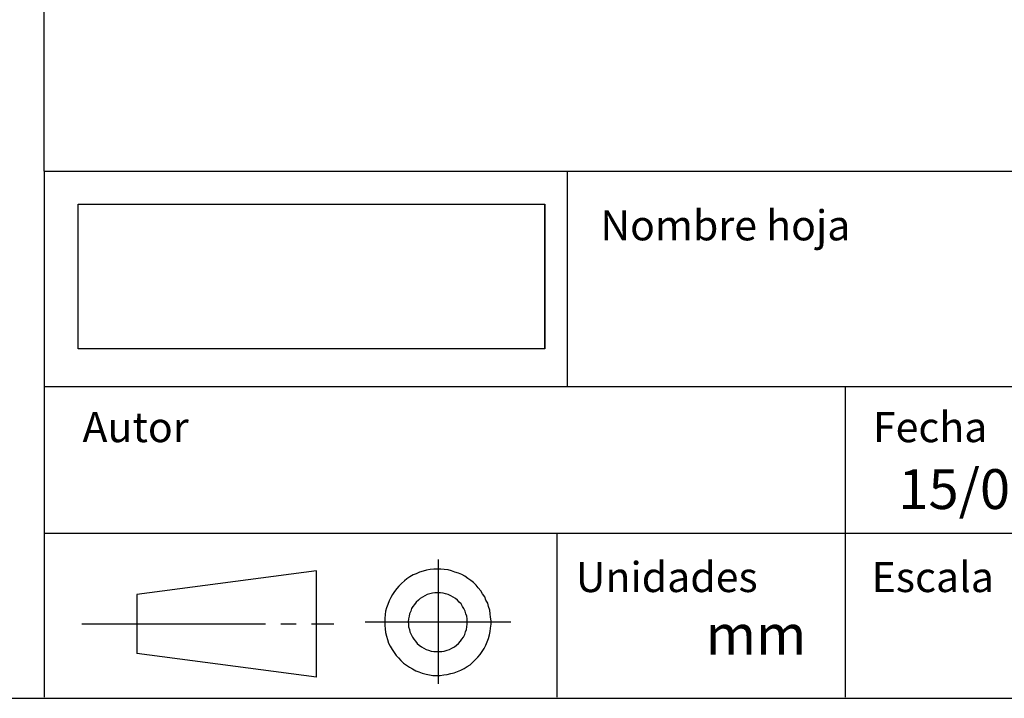
# Model space of a CAD drawing. Extents: x 31 to 1141, y 31 to 814.
# Drawn here: x 764 to 996, y 31 to 190 of the extents above; entities that cross this region are included whole.
import ezdxf

# ---------------------------------------------------------------- set-up
doc = ezdxf.new("R2010")
doc.units = 0
doc.header["$MEASUREMENT"] = 0
for name, pattern in [('AI-Linetype-1', [54, 43.200001, -3.6, 3.6, -3.6]), ('AI-Linetype-2', [54, 43.200001, -3.6, 3.6, -3.6]), ('AI-Linetype-3', [54, 43.200001, -3.6, 3.6, -3.6])]:
    doc.linetypes.add(name, pattern=pattern)
doc.layers.add('Capa 1', color=7, linetype='Continuous')
picture_1 = doc.add_image_def('image1.jpg', size_in_pixel=(200, 62))

# ---------------------------------------------------------------- blocks, each defined once
blk = doc.blocks.new('block 2')
at = {"layer": 'Capa 1', "lineweight": 0}
blk.add_lwpolyline([(777.88, 112.99), (887.6, 112.99), (887.6, 147), (777.88, 147), (777.88, 112.99)], dxfattribs=at)
at = {"layer": 'Capa 1'}
image = blk.add_image(picture_1, insert=(777.88, 112.99), size_in_units=(109.73, 34.02), dxfattribs=at)

msp = doc.modelspace()

# ---------------------------------------------------------------- linework, layer by layer
at = {"layer": 'Capa 1', "color": 7, "lineweight": 25}
for points in [[(769.9, 154.8), (769.9, 393.3)], [(769.9, 154.8), (769.9, 31.1)], [(769.9, 154.8), (1141.1, 154.8)], [(892.9, 154.8), (892.9, 104.1)], [(769.9, 104.1), (1141.1, 104.1)], [(958.3, 104.1), (958.3, 31.1)], [(769.9, 69.6), (1141.1, 69.6)], [(890.5, 69.6), (890.5, 31.1)], [(833.9, 60.8), (791.7, 55.2)], [(833.9, 35.8), (833.9, 60.8)], [(874.4, 52.4), (874.2, 53.2), (873.8, 53.9), (873.5, 54.7), (873, 55.4), (872.6, 56.1), (872, 56.8), (871.5, 57.4), (870.9, 58), (870.2, 58.5), (869.5, 59), (868.8, 59.5), (868.1, 59.9), (867.3, 60.2), (866.5, 60.5), (865.7, 60.8), (864.9, 61), (864, 61.1), (863.2, 61.2), (862.4, 61.2), (861.5, 61.2), (860.7, 61.1), (859.8, 60.9), (859, 60.7), (858.2, 60.5), (857.4, 60.1), (856.7, 59.8), (855.9, 59.4), (855.2, 58.9), (854.6, 58.4), (853.9, 57.8), (853.3, 57.2), (852.8, 56.6), (852.3, 55.9), (851.8, 55.2), (851.4, 54.5), (851, 53.7), (850.7, 52.9), (850.4, 52.1), (850.2, 51.3), (850.1, 50.5), (850, 49.6), (850, 48.8), (850, 47.9), (850.1, 47.1), (850.2, 46.3), (850.4, 45.4), (850.6, 44.6), (850.9, 43.8), (851.3, 43.1), (851.7, 42.3), (852.2, 41.6), (852.7, 40.9), (853.2, 40.3), (853.8, 39.7), (854.4, 39.1), (855.1, 38.6), (855.8, 38.1), (856.5, 37.7), (857.3, 37.3), (858, 37), (858.8, 36.7), (859.7, 36.5), (860.5, 36.3), (861.3, 36.2), (862.2, 36.2), (863, 36.2), (863.9, 36.3), (864.7, 36.4), (865.5, 36.6), (866.3, 36.8), (867.1, 37.1), (867.9, 37.4), (868.7, 37.8), (869.4, 38.3), (870.1, 38.7), (870.7, 39.3), (871.3, 39.9), (871.9, 40.5), (872.4, 41.1), (872.9, 41.8), (873.4, 42.5), (873.8, 43.3), (874.1, 44.1), (874.4, 44.9), (874.6, 45.7), (874.8, 46.5), (874.9, 47.3), (875, 48.2), (875, 49), (874.9, 49.9), (874.8, 50.7), (874.7, 51.5), (874.4, 52.4)], [(869.1, 50.7), (868.9, 51.3), (868.6, 51.9), (868.3, 52.4), (868, 53), (867.5, 53.4), (867.1, 53.9), (866.6, 54.3), (866.1, 54.6), (865.5, 54.9), (864.9, 55.2), (864.3, 55.4), (863.7, 55.5), (863.1, 55.6), (862.5, 55.6), (861.8, 55.6), (861.2, 55.5), (860.6, 55.4), (860, 55.2), (859.4, 54.9), (858.9, 54.6), (858.3, 54.3), (857.9, 53.9), (857.4, 53.4), (857, 52.9), (856.6, 52.4), (856.3, 51.9), (856.1, 51.3), (855.8, 50.7), (855.7, 50.1), (855.6, 49.5), (855.5, 48.8), (855.6, 48.2), (855.6, 47.6), (855.8, 47), (855.9, 46.4), (856.2, 45.8), (856.5, 45.2), (856.8, 44.7), (857.2, 44.2), (857.6, 43.7), (858.1, 43.3), (858.6, 42.9), (859.2, 42.6), (859.7, 42.3), (860.3, 42.1), (860.9, 41.9), (861.5, 41.8), (862.2, 41.8), (862.8, 41.8), (863.4, 41.8), (864, 41.9), (864.7, 42.1), (865.2, 42.3), (865.8, 42.6), (866.4, 42.9), (866.9, 43.3), (867.3, 43.7), (867.8, 44.2), (868.1, 44.7), (868.5, 45.2), (868.8, 45.8), (869, 46.4), (869.2, 47), (869.3, 47.6), (869.4, 48.2), (869.4, 48.9), (869.4, 49.5), (869.3, 50.1), (869.1, 50.7)], [(791.7, 55.2), (791.7, 41.3)], [(833.9, 35.8), (791.7, 41.3)], [(31.4, 30.8), (1141.1, 30.8)]]:
    msp.add_lwpolyline(points, dxfattribs=at)
at = {"layer": 'Capa 1', "color": 7, "linetype": 'AI-Linetype-3', "lineweight": 25}
msp.add_lwpolyline([(862.53, 63.46), (862.53, 34.21)], dxfattribs=at)
at = {"layer": 'Capa 1', "color": 7, "linetype": 'AI-Linetype-2', "lineweight": 25}
msp.add_lwpolyline([(879.68, 48.74), (845.38, 48.74)], dxfattribs=at)
at = {"layer": 'Capa 1', "color": 7, "linetype": 'AI-Linetype-1', "lineweight": 25}
msp.add_lwpolyline([(778.75, 48.34), (838.05, 48.34)], dxfattribs=at)

# ---------------------------------------------------------------- block references
at = {"layer": 'Capa 1'}
msp.add_blockref('block 2', (0, 0), dxfattribs=at)

# ---------------------------------------------------------------- texts
at = {"layer": 'Capa 1', "color": 7, "attachment_point": 7}
for s, insert, char_height in [('\\fCalibri|b0|i0|c0|p34;\\W0.999635;Nombre hoja', (900.71, 138.5), 7.08), ('\\fCalibri|b0|i0|c0|p34;\\W1;Autor', (778.9, 91.04), 7.08), ('\\fCalibri|b0|i0|c0|p34;\\W1;Fecha', (964.82, 91.04), 7.08), ('\\fCalibri|b0|i0|c0|p34;\\W1.00044;15/07/2016', (970.79, 75.32), 9.3656), ('\\fCalibri|b0|i0|c0|p34;\\W0.999598;Unidades', (894.93, 55.78), 7.08), ('\\fCalibri|b0|i0|c0|p34;\\W1.00016;Escala', (964.51, 55.78), 7.08), ('\\fCalibri|b0|i0|c0|p34;\\W0.999467;mm', (925.51, 41.1), 9.3656)]:
    msp.add_mtext(s, dxfattribs=dict(at, insert=insert, char_height=char_height))

doc.saveas('drawing.dxf')
